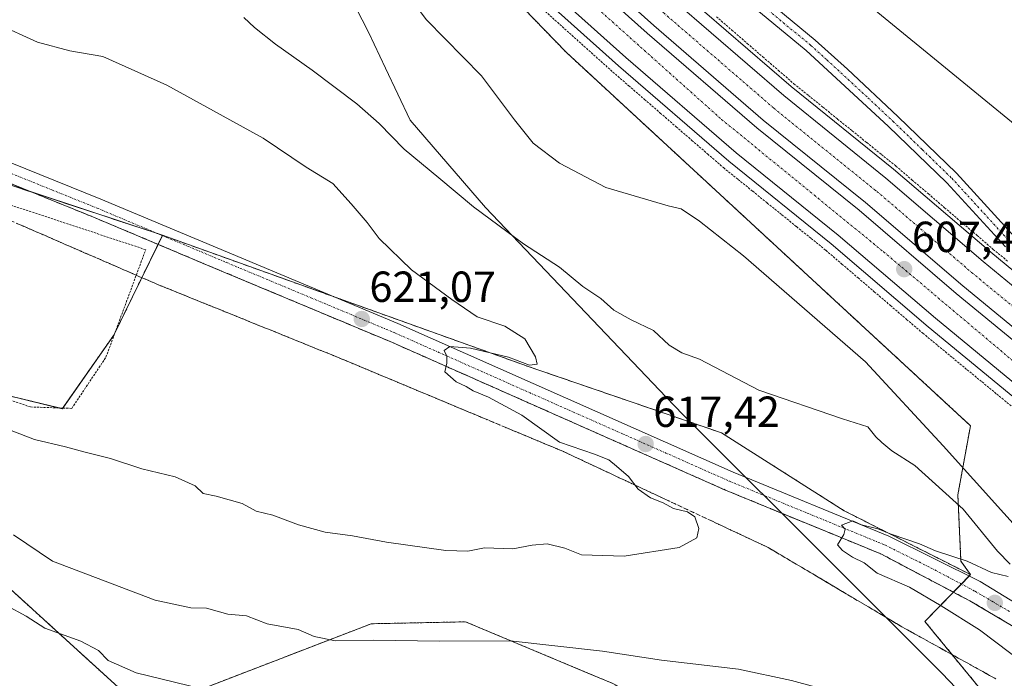
# Model space of a CAD drawing. Units: metres. Extents: x 589978 to 593427, y 4759095 to 4761456.
# Drawn here: x 591677 to 591904, y 4760519 to 4760671 of the extents above; entities that cross this region are included whole.
import ezdxf
from ezdxf.enums import TextEntityAlignment as Align

# ---------------------------------------------------------------- set-up
doc = ezdxf.new("R2010")
doc.units = ezdxf.units.M
doc.header["$MEASUREMENT"] = 0
for name, pattern in [('TRAZO_Y_PUNTO', [1, 0.5, -0.25, 0, -0.25]), ('TRAZOS', [0.75, 0.5, -0.25]), ('TRAZOSX2', [1.5, 1, -0.5])]:
    doc.linetypes.add(name, pattern=pattern)
for name, color, linetype, lineweight in [('Alambrada', 19, 'TRAZOS', 0), ('Arbolado forestal', 92, 'TRAZOS', 0), ('Arbolado forestal CxS', 92, 'Continuous', 0), ('Arcén (en calzada doble)', 9, 'Continuous', 13), ('Camino', 19, 'Continuous', 0), ('Camino Cxs', 19, 'Continuous', 0), ('Camino eje', 39, 'TRAZO_Y_PUNTO', 13), ('Carretera de calzada doble', 1, 'Continuous', 13), ('Carretera de calzada doble Cxs', 1, 'Continuous', 13), ('Carretera de calzada doble eje', 1, 'TRAZO_Y_PUNTO', 0), ('Carretera de calzada única', 19, 'Continuous', 13), ('Carretera de calzada única Cxs', 19, 'Continuous', 13), ('Carretera de calzada única eje', 19, 'TRAZO_Y_PUNTO', 0), ('Carátula', 7, 'Continuous', 5), ('Curva de nivel normal', 36, 'Continuous', 0), ('Entidad de ámbito territorial', 19, 'Continuous', 0), ('Entidad de ámbito territorial CxS', 92, 'Continuous', 0), ('Núcleo urbano', 19, 'Continuous', 0), ('Núcleo urbano CxS', 19, 'Continuous', 0), ('Prado', 92, 'Continuous', 0), ('Prado CxS', 92, 'Continuous', 0), ('Punto de cota en terreno', 7, 'Continuous', 0), ('Rótulo de punto de cota en terreno', 19, 'Continuous', 0), ('Talud superficial', 39, 'TRAZOSX2', 0)]:
    doc.layers.add(name, color=color, linetype=linetype, lineweight=lineweight)
doc.styles.add('Arial', font='txt', dxfattribs={"height": 0.2})

# ---------------------------------------------------------------- blocks, each defined once
blk = doc.blocks.new('*U151')
at = {"layer": 'Prado CxS', "color": 92, "linetype": 'Continuous', "lineweight": 0}
blk.add_polyline3d([(591917.55, 4760637.38, 608.06), (591824.76, 4760713.37, 609.7), (591751.61, 4760792.22, 610.72)], dxfattribs=at)
blk = doc.blocks.new('*U155')
at = {"layer": 'Prado CxS', "color": 92, "linetype": 'Continuous', "lineweight": 0}
for points in [[(591646.05, 4760642.31, 623.91), (591709.76, 4760621.25, 623.37), (591698.53, 4760598.26, 624.11), (591686.65, 4760581.29, 621.49), (591656.54, 4760588.6, 620.62)], [(591657.4, 4760555.48, 613.14), (591705.57, 4760511.6, 607.82), (591757.83, 4760531.71, 615.67), (591779.52, 4760532.17, 616.48), (591807.72, 4760520.37, 612.58), (591813.33, 4760518.02, 611.71), (591862.17, 4760491.89, 606.09), (591886.08, 4760478.13, 604.64), (591888.25, 4760460.75, 601.1), (591886.8, 4760440.46, 596.76), (591868.17, 4760436.76, 596), (591850.86, 4760409.44, 602.89), (591826.01, 4760364.49, 605.45)]]:
    blk.add_polyline3d(points, dxfattribs=at)
blk = doc.blocks.new('*U157')
at = {"layer": 'Arbolado forestal CxS', "color": 92, "linetype": 'Continuous', "lineweight": 0}
blk.add_polyline3d([(591681.57, 4760800.59, 611.73), (591736.75, 4760731.61, 610.93), (591802.72, 4760663.44, 608.19), (591895.87, 4760577.37, 606.68), (591892.97, 4760561.44, 614.08), (591893.67, 4760546.13, 614.55), (591895.9, 4760543.04, 613.21), (591866.79, 4760557.76, 615.71), (591838.52, 4760575.71, 618.2), (591794.41, 4760590.87, 619.35), (591709.76, 4760621.25, 623.37), (591646.05, 4760642.31, 623.91)], dxfattribs=at)
blk = doc.blocks.new('*U165')
at = {"layer": 'Núcleo urbano CxS', "color": 19, "linetype": 'Continuous', "lineweight": 0}
for points in [[(592260, 4760160.92, 590.96), (592211.22, 4760197.16, 594.43), (592195.41, 4760209.49, 594.36), (592190.6, 4760212.92, 594.2), (592190.43, 4760213.04, 594.2), (592182.76, 4760219.35, 594.36), (592141.41, 4760251.59, 593.61), (592087.07, 4760308.51, 589.61), (592052.38, 4760368.3, 592.02), (592026.2, 4760405.12, 597.08), (591928.23, 4760487.83, 612.43), (591912.9, 4760498.7, 613.96), (591885.37, 4760532.25, 617.75), (591895.9, 4760543.04, 613.21), (591893.67, 4760546.13, 614.55), (591892.97, 4760561.44, 614.08), (591895.87, 4760577.37, 606.68), (591802.72, 4760663.44, 608.19), (591736.75, 4760731.61, 610.93), (591681.57, 4760800.59, 611.73)], [(591751.61, 4760792.22, 610.72), (591824.76, 4760713.37, 609.7), (591917.55, 4760637.38, 608.06)]]:
    blk.add_polyline3d(points, dxfattribs=at)
blk = doc.blocks.new('5PATER')
at = {"layer": 'Carátula', "linetype": 'Continuous', "lineweight": 5}
h = blk.add_hatch(color=250, dxfattribs=at)
edge = h.paths.add_edge_path()
edge.add_ellipse((0, 0.01), major_axis=(-1.33, -1.34), ratio=0.999422, start_angle=0, end_angle=360)

msp = doc.modelspace()

# ---------------------------------------------------------------- linework, layer by layer
at = {"layer": 'Alambrada', "color": 19, "linetype": 'TRAZOS', "lineweight": 0}
for points in [[(591508, 4760612.97, 620.05), (591552.07, 4760603.29, 618.9), (591577.45, 4760597.9, 617.57), (591600.32, 4760593.05, 623.05), (591601.51, 4760597.44, 628.46), (591604.67, 4760601.85, 623.91), (591611.92, 4760605.21, 621.77), (591650.48, 4760591.44, 622.1), (591679.32, 4760581.68, 626.8), (591688.84, 4760581.36, 625.6), (591696.71, 4760593.13, 629.69), (591705.87, 4760617.93, 629.82), (591654.44, 4760634.97, 638.24), (591649.76, 4760637.52, 639.03), (591638.83, 4760644.49, 634.46), (591628.87, 4760650.24, 635.63), (591605.71, 4760664, 631.6), (591601, 4760666.08, 635.65), (591590.28, 4760669.6, 634.72), (591578.48, 4760672.41, 637.78), (591577.92, 4760672.58, 637.85), (591544.3, 4760683.63, 627.73)], [(591796.82, 4760673.83, 610.24), (591800.16, 4760670.84, 609.83), (591803.49, 4760667.84, 609.82), (591806.83, 4760664.85, 609.7), (591810.16, 4760661.86, 609.63), (591813.5, 4760658.87, 609.43), (591817.14, 4760655.72, 609.29), (591820.78, 4760652.58, 609.47), (591824.42, 4760649.43, 609.05), (591828.05, 4760646.28, 609.01), (591831.69, 4760643.13, 608.65), (591835.33, 4760639.99, 608.61), (591838.97, 4760636.84, 608.52), (591842.34, 4760634.12, 608.52), (591845.7, 4760631.4, 608.29), (591849.07, 4760628.68, 608.11), (591852.44, 4760625.96, 608.11), (591855.81, 4760623.24, 607.96), (591859.17, 4760620.52, 607.79), (591862.54, 4760617.8, 607.64), (591866.27, 4760614.61, 607.49), (591869.99, 4760611.43, 607.38), (591873.72, 4760608.24, 607.11), (591877.45, 4760605.05, 606.94), (591881.17, 4760601.87, 606.89), (591884.9, 4760598.68, 606.58), (591888.31, 4760595.87, 606.7), (591891.72, 4760593.06, 606.49), (591895.12, 4760590.25, 606.4), (591898.53, 4760587.45, 606.2), (591901.94, 4760584.64, 606.15), (591905.35, 4760581.83, 606.07)], [(591837.34, 4760671.63, 608.6), (591840.91, 4760668.54, 608.46), (591844.47, 4760665.45, 609.23), (591848.04, 4760662.36, 608.39), (591851.61, 4760659.28, 608.26), (591855.18, 4760656.19, 609.64), (591858.54, 4760653.48, 609.58), (591861.9, 4760650.76, 608.03), (591865.26, 4760648.05, 608.79), (591868.62, 4760645.33, 609.21), (591871.98, 4760642.62, 608.3), (591875.34, 4760639.9, 607.66), (591878.7, 4760637.19, 607.57), (591882.44, 4760633.99, 609.29), (591886.18, 4760630.8, 607.49), (591889.92, 4760627.6, 607.45), (591893.65, 4760624.4, 607.51), (591897.39, 4760621.21, 607.47), (591901.13, 4760618.01, 607.44), (591904.56, 4760615.18, 607.39)]]:
    msp.add_polyline3d(points, dxfattribs=at)
at = {"layer": 'Arbolado forestal', "color": 92, "linetype": 'TRAZOS', "lineweight": 0}
for points in [[(591681.57, 4760800.59, 611.73), (591736.75, 4760731.61, 610.93), (591802.72, 4760663.44, 608.19), (591895.87, 4760577.37, 606.68), (591892.97, 4760561.44, 614.08), (591893.67, 4760546.13, 614.55), (591895.9, 4760543.04, 613.21)], [(591709.76, 4760621.25, 623.37), (591708.85, 4760621.55, 623.38), (591679.38, 4760631.29, 623.65), (591646.05, 4760642.31, 623.91), (591611.08, 4760663.29, 623.08), (591597.27, 4760671.57, 623.2), (591596.97, 4760671.75, 623.17), (591589.11, 4760669.88, 624.25), (591579.79, 4760667.66, 624.76), (591546.07, 4760683.05, 625.69), (591539.56, 4760686.02, 625.88), (591533.95, 4760688.58, 625.98), (591529.42, 4760691.36, 625.95), (591525.16, 4760693.99, 626.11)], [(591709.76, 4760621.25, 623.37), (591709.73, 4760621.18, 623.38), (591708.74, 4760619.16, 623.46), (591698.84, 4760598.89, 624.17), (591698.53, 4760598.26, 624.11), (591686.75, 4760581.43, 621.52), (591686.65, 4760581.29, 621.49), (591685.93, 4760581.46, 621.49), (591664.84, 4760586.58, 620.86)], [(591895.9, 4760543.04, 613.21), (591866.79, 4760557.76, 615.71), (591838.52, 4760575.72, 618.2), (591794.41, 4760590.87, 619.35), (591749.12, 4760607.12, 621.52), (591709.76, 4760621.25, 623.37)], [(591895.9, 4760543.04, 613.21), (591866.79, 4760557.76, 615.71), (591838.52, 4760575.72, 618.2), (591794.41, 4760590.87, 619.35), (591749.12, 4760607.12, 621.52), (591709.76, 4760621.25, 623.37)], [(591657.39, 4760555.48, 613.14), (591705.57, 4760511.6, 607.82), (591757.83, 4760531.72, 615.67), (591779.52, 4760532.17, 616.48), (591807.72, 4760520.37, 612.58), (591813.33, 4760518.02, 611.71), (591862.17, 4760491.89, 606.09), (591886.08, 4760478.13, 604.64)], [(591928.23, 4760487.83, 612.43), (591912.9, 4760498.7, 613.96), (591885.37, 4760532.25, 617.75), (591891.95, 4760538.99, 613.18), (591893.79, 4760540.87, 613.23), (591895.58, 4760542.71, 613.22), (591895.9, 4760543.04, 613.21)]]:
    msp.add_polyline3d(points, dxfattribs=at)
at = {"layer": 'Arbolado forestal CxS', "color": 92, "linetype": 'Continuous', "lineweight": 0}
msp.add_polyline3d([(591656.54, 4760588.6, 620.62), (591686.65, 4760581.29, 621.49), (591698.53, 4760598.26, 624.11), (591709.76, 4760621.25, 623.37), (591794.41, 4760590.87, 619.35), (591838.52, 4760575.71, 618.2), (591866.79, 4760557.76, 615.71), (591895.9, 4760543.04, 613.21), (591895.9, 4760543.04, 613.21), (591885.37, 4760532.25, 617.75), (591912.9, 4760498.7, 613.96), (591928.23, 4760487.83, 612.43), (591916.5, 4760486.1, 610.94), (591886.08, 4760478.13, 604.64), (591862.17, 4760491.89, 606.09), (591813.33, 4760518.02, 611.71), (591807.72, 4760520.37, 612.58), (591779.52, 4760532.17, 616.48), (591757.83, 4760531.71, 615.67), (591705.57, 4760511.6, 607.82), (591657.4, 4760555.48, 613.14)], dxfattribs=at)
at = {"layer": 'Arcén (en calzada doble)', "color": 9, "linetype": 'Continuous', "lineweight": 13}
for points in [[(591712.28, 4760766.01, 612.21), (591725.44, 4760750.49, 611.96), (591751.39, 4760722.96, 611.44), (591791.51, 4760681.21, 609.96), (591814.8, 4760660.33, 609.16), (591840.23, 4760638.33, 608.44), (591863.8, 4760619.29, 607.62), (591886.16, 4760600.17, 606.67), (591913.44, 4760577.68, 605.79), (591933.07, 4760560.17, 605.08), (591954.67, 4760540.09, 604.4), (591975.96, 4760518.73, 603.64), (591992.55, 4760500.41, 602.95), (592014.12, 4760473.84, 602.38), (592032.32, 4760448.65, 602.43), (592051.1, 4760419.96, 602.16), (592053.3, 4760416.6, 601.4), (592054.57, 4760414.67, 601.22), (592055.3, 4760413.56, 601.53), (592074.96, 4760383.52, 602.62)], [(591750.6, 4760758.01, 610.61), (591766.67, 4760738.97, 610.25), (591807.05, 4760697.35, 609.17), (591829.6, 4760677.14, 608.52), (591854.6, 4760655.51, 607.93), (591878.12, 4760636.51, 607.35), (591900.55, 4760617.33, 607.28), (591928.01, 4760594.69, 606.64), (591948.16, 4760576.73, 605.98), (591970.25, 4760556.19, 605.27), (591992.19, 4760534.16, 604.56), (592009.57, 4760515, 603.81), (592031.91, 4760487.48, 603.16), (592050.78, 4760461.34, 602.76), (592069.6, 4760432.62, 602.39), (592070.48, 4760431.27, 602.45), (592071.85, 4760429.18, 602.29), (592073.6, 4760426.51, 601.09), (592074.21, 4760425.57, 601.21), (592093.57, 4760395.98, 602.02)]]:
    msp.add_polyline3d(points, dxfattribs=at)
at = {"layer": 'Camino', "color": 19, "linetype": 'Continuous', "lineweight": 0}
for points in [[(591758.36, 4760765.37, 611.62), (591767.12, 4760754.49, 609.83), (591770.33, 4760750.68, 609.59), (591773.36, 4760747.37, 609.68), (591779.64, 4760742.33, 609.87), (591782.95, 4760738.56, 609.67), (591785, 4760736.89, 609.62), (591789.67, 4760735.03, 609.7), (591801.96, 4760731.85, 608.53), (591806.25, 4760729.3, 607.72), (591810.68, 4760726.17, 607.69), (591813.36, 4760721.92, 607.82), (591815.39, 4760710.38, 608.56), (591816.56, 4760705.51, 608.41), (591819.29, 4760700.69, 608.57), (591824.4, 4760695.38, 608.92), (591829.92, 4760690.41, 609.08), (591849.51, 4760674.98, 609.22), (591860.12, 4760666.2, 608.12), (591867.54, 4760659.52, 607.03), (591879.12, 4760648.65, 607.15), (591892.68, 4760635.53, 607.89), (591906.18, 4760620.76, 607.62)], [(591903.91, 4760618.57, 607.38), (591890.42, 4760633.33, 607.57), (591876.95, 4760646.37, 606.75), (591858.06, 4760663.82, 607.78), (591847.53, 4760672.53, 608.75), (591827.89, 4760688, 608.75), (591820.15, 4760695.11, 608.39), (591815.88, 4760699.89, 608.31), (591813.6, 4760704.34, 608.37), (591812.07, 4760710.91, 608.52), (591810.37, 4760720.77, 607.75), (591808.35, 4760723.96, 607.83), (591804.54, 4760726.66, 608.01), (591800.74, 4760728.91, 608.27), (591798.43, 4760729.77, 608.75), (591788.02, 4760732.25, 609.62), (591783.39, 4760734.14, 609.73), (591780.75, 4760736.29, 609.74), (591777.46, 4760740.05, 609.86), (591771.2, 4760745.06, 609.74), (591764.69, 4760752.49, 609.82), (591755.93, 4760763.37, 611.23)]]:
    msp.add_polyline3d(points, dxfattribs=at)
at = {"layer": 'Camino Cxs', "color": 19, "linetype": 'Continuous', "lineweight": 0}
for points in [[(591758.36, 4760765.37, 611.62), (591767.12, 4760754.49, 609.83), (591770.33, 4760750.68, 609.59), (591773.36, 4760747.37, 609.68), (591779.64, 4760742.33, 609.87), (591782.95, 4760738.56, 609.67), (591785, 4760736.89, 609.62), (591789.67, 4760735.03, 609.7), (591801.96, 4760731.85, 608.53), (591806.25, 4760729.3, 607.72), (591810.68, 4760726.17, 607.69), (591813.36, 4760721.92, 607.82), (591815.39, 4760710.38, 608.56), (591816.56, 4760705.51, 608.41), (591819.29, 4760700.69, 608.57), (591824.4, 4760695.38, 608.92), (591829.92, 4760690.41, 609.08), (591849.51, 4760674.98, 609.22), (591860.12, 4760666.2, 608.12), (591867.54, 4760659.52, 607.03), (591879.12, 4760648.65, 607.15), (591892.68, 4760635.53, 607.89), (591906.18, 4760620.76, 607.62)], [(591903.91, 4760618.57, 607.38), (591890.42, 4760633.33, 607.57), (591876.95, 4760646.37, 606.75), (591858.06, 4760663.82, 607.78), (591847.53, 4760672.53, 608.75), (591827.89, 4760688, 608.75), (591820.15, 4760695.11, 608.39), (591815.88, 4760699.89, 608.31), (591813.6, 4760704.34, 608.37), (591812.07, 4760710.91, 608.52), (591810.37, 4760720.77, 607.75), (591808.35, 4760723.96, 607.83), (591804.54, 4760726.66, 608.01), (591800.74, 4760728.91, 608.27), (591798.43, 4760729.77, 608.75), (591788.02, 4760732.25, 609.62), (591783.39, 4760734.14, 609.73), (591780.75, 4760736.29, 609.74), (591777.46, 4760740.05, 609.86), (591771.2, 4760745.06, 609.74), (591764.69, 4760752.49, 609.82), (591755.93, 4760763.37, 611.23)]]:
    msp.add_polyline3d(points, dxfattribs=at)
at = {"layer": 'Camino eje', "color": 39, "linetype": 'TRAZO_Y_PUNTO', "lineweight": 13}
msp.add_polyline3d([(591848.52, 4760673.76, 609.06), (591859.09, 4760665.01, 607.93), (591862.8, 4760661.67, 607.29), (591872.25, 4760652.95, 606.55), (591878.04, 4760647.51, 606.95), (591884.77, 4760640.99, 607.51), (591891.55, 4760634.43, 607.79), (591905.05, 4760619.67, 607.5)], dxfattribs=at)
at = {"layer": 'Carretera de calzada doble', "color": 1, "linetype": 'Continuous', "lineweight": 13}
for points in [[(592061.28, 4760426.93, 602.85), (592042.48, 4760455.65, 603.04), (592023.91, 4760481.36, 603.4), (592001.92, 4760508.45, 603.98), (591984.9, 4760527.23, 604.52), (591963.24, 4760548.97, 605.18), (591941.38, 4760569.29, 605.85), (591921.46, 4760587.06, 606.43), (591894.08, 4760609.62, 607.19), (591871.68, 4760628.78, 607.78), (591848.15, 4760647.8, 608.45), (591822.95, 4760669.59, 609.16), (591800.07, 4760690.11, 609.87), (591776.25, 4760714.68, 610.56), (591754.23, 4760738.73, 611.15), (591733.27, 4760764.41, 611.58), (591719.23, 4760783.61, 611.84), (591708.27, 4760799.37, 612.02), (591683.47, 4760836.57, 612.24), (591681.95, 4760839.05, 612.24)], [(591679.67, 4760837.47, 612.29), (591697.59, 4760809.69, 612.22), (591713.83, 4760785.69, 612.02), (591728.23, 4760766.65, 611.77), (591748.11, 4760741.69, 611.38), (591762.71, 4760724.65, 611.03), (591774.59, 4760713.07, 610.65), (591798.47, 4760688.44, 609.97), (591821.42, 4760667.86, 609.21), (591846.67, 4760646.03, 608.53), (591870.2, 4760627.01, 607.82), (591892.6, 4760607.85, 607.15), (591919.96, 4760585.31, 606.37), (591939.82, 4760567.59, 605.77), (591961.64, 4760547.31, 605.05), (591983.22, 4760525.64, 604.39), (592000.17, 4760506.94, 603.83), (592022.07, 4760479.95, 603.3), (592040.57, 4760454.34, 602.97), (592059.37, 4760425.62, 602.82)], [(591711.88, 4760807.2, 611.75), (591725.21, 4760787.87, 611.43), (591739.08, 4760768.9, 611.16), (591759.79, 4760743.53, 610.76), (591781.59, 4760719.72, 610.06), (591805.16, 4760695.41, 609.47), (591827.8, 4760675.1, 608.85), (591852.86, 4760653.43, 608.26), (591876.38, 4760634.43, 607.69), (591898.8, 4760615.24, 607.31), (591926.24, 4760592.64, 606.64), (591946.32, 4760574.72, 606.11), (591968.34, 4760554.25, 605.48), (591990.22, 4760532.29, 604.76), (592007.49, 4760513.23, 604.25), (592029.74, 4760485.83, 603.52), (592048.53, 4760459.81, 603.13), (592067.34, 4760431.08, 602.87)], [(592053.21, 4760421.4, 602.66), (592034.41, 4760450.1, 602.69), (592016.13, 4760475.4, 602.94), (591994.49, 4760502.07, 603.33), (591977.8, 4760520.49, 603.95), (591956.45, 4760541.93, 604.66), (591934.79, 4760562.06, 605.39), (591915.09, 4760579.63, 606.06), (591887.79, 4760602.12, 606.92), (591865.42, 4760621.26, 607.82), (591841.87, 4760640.29, 608.67), (591816.48, 4760662.25, 609.5), (591793.29, 4760683.05, 610.25), (591769.3, 4760707.79, 610.99), (591757.25, 4760719.53, 611.39), (591755.05, 4760722.1, 611.38)]]:
    msp.add_polyline3d(points, dxfattribs=at)
at = {"layer": 'Carretera de calzada doble Cxs', "color": 1, "linetype": 'Continuous', "lineweight": 13}
for points in [[(591739.08, 4760768.9, 611.16), (591759.79, 4760743.53, 610.76), (591781.59, 4760719.72, 610.06), (591805.16, 4760695.41, 609.47), (591827.8, 4760675.1, 608.85), (591852.86, 4760653.43, 608.26), (591876.38, 4760634.43, 607.69), (591898.8, 4760615.24, 607.31), (591926.24, 4760592.64, 606.64)], [(591728.23, 4760766.65, 611.77), (591748.11, 4760741.69, 611.38), (591762.71, 4760724.65, 611.03), (591774.59, 4760713.07, 610.65), (591798.47, 4760688.44, 609.97), (591821.42, 4760667.86, 609.21), (591846.67, 4760646.03, 608.53), (591870.2, 4760627.01, 607.82), (591892.6, 4760607.85, 607.15), (591919.96, 4760585.31, 606.37)], [(591921.46, 4760587.06, 606.43), (591894.08, 4760609.62, 607.19), (591871.68, 4760628.78, 607.78), (591848.15, 4760647.8, 608.45), (591822.95, 4760669.59, 609.16), (591800.07, 4760690.11, 609.87), (591776.25, 4760714.68, 610.56), (591754.23, 4760738.73, 611.15), (591733.27, 4760764.41, 611.58)], [(591915.09, 4760579.63, 606.06), (591887.79, 4760602.12, 606.92), (591865.42, 4760621.26, 607.82), (591841.87, 4760640.29, 608.67), (591816.48, 4760662.25, 609.5), (591793.29, 4760683.05, 610.25), (591769.3, 4760707.79, 610.99), (591757.25, 4760719.53, 611.39), (591755.05, 4760722.1, 611.38), (591742.35, 4760736.93, 611.72), (591722.32, 4760762.07, 612.19)]]:
    msp.add_polyline3d(points, dxfattribs=at)
at = {"layer": 'Carretera de calzada doble eje', "color": 1, "linetype": 'TRAZO_Y_PUNTO', "lineweight": 0}
for points in [[(591910.13, 4760601.15, 606.93), (591896.44, 4760612.43, 607.27), (591874.03, 4760631.6, 607.8), (591850.5, 4760650.61, 608.39), (591825.38, 4760672.34, 609.06), (591814.06, 4760682.5, 609.4), (591802.61, 4760692.76, 609.69), (591790.7, 4760705.04, 610.02), (591778.92, 4760717.2, 610.38), (591773.41, 4760723.21, 610.55), (591762.51, 4760735.12, 610.83), (591759.76, 4760738.12, 610.9), (591757.01, 4760741.13, 610.99), (591751.77, 4760747.55, 611.11), (591741.41, 4760760.23, 611.35)], [(591761.45, 4760721.15, 611.19), (591793.65, 4760688.08, 610.23), (591838.54, 4760647.95, 608.82), (591875.85, 4760617.44, 607.59), (591915.33, 4760584.14, 606.34), (591945.49, 4760557.54, 605.35), (591975.41, 4760529.19, 604.4), (591999.94, 4760501.57, 603.54), (592022.09, 4760473.62, 603.11), (592038.06, 4760451.74, 602.9), (592056.18, 4760423.42, 602.8)]]:
    msp.add_polyline3d(points, dxfattribs=at)
at = {"layer": 'Carretera de calzada única', "color": 19, "linetype": 'Continuous', "lineweight": 13}
for points in [[(591674.63, 4760638.01, 623.33), (591695.51, 4760629.61, 623.42), (591725.66, 4760616.96, 622.71), (591763.99, 4760600.89, 620.79), (591841.23, 4760566.65, 616.67), (591877.07, 4760551.93, 614.93), (591898.11, 4760541.45, 613.46), (591914.72, 4760531.3, 611.7), (591935.35, 4760515.93, 609.08), (591954.87, 4760500.33, 607.12), (591978.15, 4760481.53, 604.03), (591995.99, 4760467.37, 601.74), (592012.11, 4760458.73, 600.26), (592019.31, 4760453.45, 599.29), (592022.87, 4760448.41, 599.09), (592031.03, 4760431.21, 597.05), (592041.18, 4760413.26, 595.94)], [(592037.79, 4760405.19, 595.55), (592033.51, 4760412.17, 596.06), (592021.99, 4760432.01, 597.68), (592015.79, 4760445.85, 599.03), (592011.83, 4760450.97, 599.62), (592005.55, 4760455.77, 600.39), (591995.11, 4760462.49, 601.67), (591987.19, 4760468.6, 602.43), (591975.33, 4760478.01, 604.15), (591952.05, 4760496.82, 607.57), (591932.57, 4760512.39, 609.86), (591911.58, 4760527.65, 611.99), (591895.76, 4760536.98, 613.27), (591875.21, 4760547.83, 614.48), (591839.46, 4760562.51, 616.67), (591762.17, 4760596.77, 620.71), (591723.33, 4760613.01, 622.86), (591693.84, 4760625.43, 623.61), (591672.87, 4760633.93, 623.47)]]:
    msp.add_polyline3d(points, dxfattribs=at)
at = {"layer": 'Carretera de calzada única Cxs', "color": 19, "linetype": 'Continuous', "lineweight": 13}
for points in [[(591674.63, 4760638.01, 623.33), (591695.51, 4760629.61, 623.42), (591725.66, 4760616.96, 622.71), (591763.99, 4760600.89, 620.79), (591841.23, 4760566.65, 616.67), (591877.07, 4760551.93, 614.93), (591898.11, 4760541.45, 613.46), (591914.72, 4760531.3, 611.7)], [(591911.58, 4760527.65, 611.99), (591895.76, 4760536.98, 613.27), (591875.21, 4760547.83, 614.48), (591839.46, 4760562.51, 616.67), (591762.17, 4760596.77, 620.71), (591723.33, 4760613.01, 622.86), (591693.84, 4760625.43, 623.61), (591672.87, 4760633.93, 623.47)]]:
    msp.add_polyline3d(points, dxfattribs=at)
at = {"layer": 'Carretera de calzada única eje', "color": 19, "linetype": 'TRAZO_Y_PUNTO', "lineweight": 0}
msp.add_polyline3d([(591673.75, 4760635.97, 623.41), (591684.23, 4760631.72, 623.43), (591694.67, 4760627.52, 623.43), (591709.42, 4760621.31, 623.38), (591724.49, 4760614.98, 622.7), (591743.91, 4760606.86, 621.56), (591763.08, 4760598.83, 620.61), (591840.34, 4760564.58, 616.5), (591858.22, 4760557.24, 615.32), (591876.14, 4760549.88, 614.6), (591886.66, 4760544.64, 613.88), (591896.93, 4760539.21, 613.21), (591904.84, 4760534.55, 612.6)], dxfattribs=at)
at = {"layer": 'Curva de nivel normal', "color": 36, "linetype": 'Continuous', "lineweight": 0}
for points in [[(591910.58, 4760549.44, 610), (591889.55, 4760572.72, 610), (591871.72, 4760592.12, 610), (591843.58, 4760616.48, 610), (591833.46, 4760624.54, 610), (591829.19, 4760627.33, 610), (591826.2, 4760628.01, 610), (591811.9, 4760632.3, 610), (591801.17, 4760637.9, 610), (591795.16, 4760642.51, 610), (591790.82, 4760647.83, 610), (591783.26, 4760658, 610), (591770.55, 4760670.89, 610), (591765.68, 4760677.5, 610)], [(591728.5, 4760671.44, 615), (591730.96, 4760669.17, 615), (591735.76, 4760665.27, 615), (591744.26, 4760659.33, 615), (591754.51, 4760651.57, 615), (591759.63, 4760647.03, 615), (591765.38, 4760641.12, 615), (591773.44, 4760634.51, 615), (591781.37, 4760627.77, 615), (591792.9, 4760619.3, 615), (591801.18, 4760613.91, 615), (591806.54, 4760609.48, 615), (591810.75, 4760606.65, 615), (591813.74, 4760604.02, 615), (591817.68, 4760601.75, 615), (591822.83, 4760599.3, 615), (591826.5, 4760595.94, 615), (591829.36, 4760594.13, 615), (591833.43, 4760592.67, 615), (591847.1, 4760585.54, 615), (591866.4, 4760578.94, 615), (591872.24, 4760577.1, 615), (591874.05, 4760574.78, 615), (591875.47, 4760573.49, 615), (591877.73, 4760571.61, 615), (591883.07, 4760568.18, 615), (591894.16, 4760558.14, 615), (591902.12, 4760548.45, 615), (591905.04, 4760545.46, 615)], [(591671.4, 4760670.08, 620), (591680.92, 4760665.78, 620), (591688.39, 4760663.74, 620), (591696.02, 4760662.42, 620), (591710.77, 4760655.84, 620), (591732.94, 4760643.67, 620), (591742.86, 4760636.93, 620), (591748.96, 4760633.17, 620), (591753.19, 4760628.49, 620), (591756.88, 4760624.21, 620), (591759.62, 4760620.48, 620), (591767.08, 4760613.26, 620), (591776.38, 4760606.45, 620), (591782.22, 4760602.45, 620), (591788.59, 4760600.31, 620), (591793.18, 4760597.42, 620), (591795.69, 4760593.22, 620), (591796.05, 4760591.54, 620), (591794.3, 4760591.34, 620), (591789.43, 4760593.19, 620), (591780.69, 4760595.25, 620), (591775.94, 4760595.64, 620), (591774.61, 4760594.7, 620), (591775.22, 4760593.43, 620), (591775.27, 4760591.76, 620), (591774.81, 4760589.76, 620), (591777.4, 4760587.47, 620), (591779.7, 4760586.43, 620), (591781.3, 4760585.37, 620), (591784.86, 4760583.92, 620), (591792.55, 4760579.78, 620), (591801.21, 4760573.61, 620), (591809.27, 4760570.82, 620), (591812.58, 4760569.5, 620), (591814.33, 4760568.07, 620), (591817.06, 4760565.64, 620), (591819.32, 4760562.77, 620), (591822.2, 4760560.78, 620), (591825.1, 4760559.59, 620), (591827.49, 4760558.28, 620), (591830.71, 4760557.54, 620), (591832.36, 4760556.34, 620), (591833.31, 4760553.7, 620), (591832.85, 4760551.49, 620), (591828.77, 4760549.33, 620), (591816.07, 4760547.32, 620), (591806.28, 4760547.57, 620), (591802.43, 4760549.17, 620), (591798.34, 4760550.16, 620), (591794.92, 4760549.85, 620), (591790.45, 4760548.96, 620), (591783.96, 4760549.2, 620), (591780.06, 4760548.46, 620), (591775.01, 4760548.6, 620), (591761.31, 4760550.49, 620), (591753.5, 4760551.95, 620), (591747.2, 4760552.83, 620), (591741.04, 4760554.53, 620), (591735.18, 4760556.72, 620), (591731.29, 4760557.69, 620), (591728.08, 4760559.47, 620), (591722.08, 4760561.1, 620), (591719.15, 4760561.76, 620), (591717.26, 4760563.52, 620), (591712.65, 4760565.6, 620), (591705.02, 4760567.42, 620), (591697.76, 4760569.83, 620), (591691.6, 4760571.34, 620), (591687.43, 4760572.5, 620), (591680.27, 4760574.21, 620), (591670.43, 4760577.92, 620)], [(591904.58, 4760542.6, 615), (591900.7, 4760543.56, 615), (591895.1, 4760546.16, 615), (591887.83, 4760548.56, 615), (591884.1, 4760550.17, 615), (591877.61, 4760552.35, 615), (591874.56, 4760553.63, 615), (591870.78, 4760554.55, 615), (591868.74, 4760555.48, 615), (591866.17, 4760554.41, 615), (591866.98, 4760553.5, 615), (591866.68, 4760552.26, 615), (591865.21, 4760549.91, 615), (591866.43, 4760548.6, 615), (591868.66, 4760547.06, 615), (591871.36, 4760545.75, 615), (591874.36, 4760543.38, 615), (591881.79, 4760540.18, 615), (591889.15, 4760535.88, 615), (591897.94, 4760530.34, 615), (591912.42, 4760519.39, 615)], [(591911.4, 4760508.88, 615), (591903.59, 4760508.62, 615), (591894.77, 4760510.37, 615), (591876.15, 4760512.77, 615), (591854.65, 4760518.66, 615), (591842.46, 4760521.29, 615), (591824.66, 4760523.36, 615), (591811.07, 4760525.42, 615), (591789.87, 4760527.78, 615), (591773.54, 4760527.7, 615), (591758.42, 4760527.96, 615), (591749.58, 4760527.77, 615), (591744.7, 4760528.77, 615), (591740.98, 4760530.38, 615), (591733.84, 4760531.68, 615), (591729.06, 4760533.56, 615), (591724.78, 4760533.96, 615), (591719.91, 4760535.31, 615), (591716.3, 4760535.39, 615), (591708.04, 4760537.18, 615), (591684.42, 4760546.18, 615), (591675.42, 4760552.18, 615)], [(591673.81, 4760535.93, 610), (591678.32, 4760533.47, 610), (591682.62, 4760530.68, 610), (591690.96, 4760527.73, 610), (591694.99, 4760525.52, 610), (591697.2, 4760523.26, 610), (591703.68, 4760520.42, 610), (591721.68, 4760516.05, 610), (591737.77, 4760514.12, 610), (591753.77, 4760515.55, 610), (591785.43, 4760516.33, 610), (591797.78, 4760515.71, 610), (591804.51, 4760515.24, 610), (591813.8, 4760513.88, 610), (591819.5, 4760513.33, 610), (591825.78, 4760512.18, 610), (591835.77, 4760510.84, 610), (591847.43, 4760508.16, 610), (591857.22, 4760504.73, 610), (591881.6, 4760496, 610), (591908.17, 4760485.53, 610)]]:
    msp.add_polyline3d(points, dxfattribs=at)
at = {"layer": 'Entidad de ámbito territorial', "color": 19, "linetype": 'Continuous', "lineweight": 0}
msp.add_polyline3d([(592032.67, 4760370.24, 592.49), (591939.54, 4760467.76, 607.19), (591902.36, 4760506.68, 614.61), (591889.31, 4760520.34, 616.46), (591873.63, 4760536, 617.25), (591854.39, 4760555.2, 615.59), (591840.86, 4760568.7, 616.87), (591829.67, 4760579.87, 617.26), (591825.8, 4760583.94, 617.16), (591784.19, 4760627.66, 614.3), (591766.81, 4760647.77, 613.35), (591761.12, 4760659.74, 612.19), (591757.17, 4760668.05, 611.38), (591742.54, 4760696.69, 611.45), (591738.25, 4760706.16, 611.29), (591737.42, 4760708, 611.2), (591731.74, 4760720.53, 610.36), (591720.79, 4760748.56, 611.62), (591713.97, 4760764.5, 612.21)], dxfattribs=at)
msp.add_polyline3d([(592032.67, 4760370.24, 592.49), (591939.54, 4760467.76, 607.19), (591902.36, 4760506.68, 614.61), (591889.31, 4760520.34, 616.46), (591873.63, 4760536, 617.25), (591854.39, 4760555.2, 615.59), (591840.86, 4760568.7, 616.87), (591829.67, 4760579.87, 617.26), (591825.8, 4760583.94, 617.16), (591784.19, 4760627.66, 614.3), (591766.81, 4760647.77, 613.35), (591761.12, 4760659.74, 612.19), (591757.17, 4760668.05, 611.38), (591742.54, 4760696.69, 611.45), (591738.25, 4760706.16, 611.29), (591737.42, 4760708, 611.2), (591731.74, 4760720.53, 610.36), (591720.79, 4760748.56, 611.62), (591713.97, 4760764.5, 612.21)], dxfattribs=at)
at = {"layer": 'Entidad de ámbito territorial CxS', "color": 92, "linetype": 'Continuous', "lineweight": 0}
for points in [[(592032.67, 4760370.24, 592.49), (591939.54, 4760467.76, 607.19), (591902.36, 4760506.68, 614.61), (591889.31, 4760520.34, 616.46), (591873.63, 4760536, 617.25), (591854.39, 4760555.2, 615.59), (591840.86, 4760568.7, 616.87), (591829.67, 4760579.87, 617.26), (591825.8, 4760583.94, 617.16), (591784.19, 4760627.66, 614.3), (591766.81, 4760647.77, 613.35), (591761.12, 4760659.74, 612.19), (591757.17, 4760668.05, 611.38), (591742.54, 4760696.69, 611.45), (591738.25, 4760706.16, 611.29), (591737.42, 4760708, 611.2), (591731.74, 4760720.53, 610.36), (591720.79, 4760748.56, 611.62), (591713.97, 4760764.5, 612.21)], [(591713.97, 4760764.5, 612.21), (591720.79, 4760748.56, 611.62), (591731.74, 4760720.53, 610.36), (591737.42, 4760708, 611.2), (591738.25, 4760706.16, 611.29), (591742.54, 4760696.69, 611.45), (591757.17, 4760668.05, 611.38), (591761.12, 4760659.74, 612.19), (591766.81, 4760647.77, 613.35), (591784.19, 4760627.66, 614.3), (591825.8, 4760583.94, 617.16), (591829.67, 4760579.87, 617.26), (591840.86, 4760568.7, 616.87), (591854.39, 4760555.2, 615.59), (591873.63, 4760536, 617.25), (591889.31, 4760520.34, 616.46), (591902.36, 4760506.68, 614.61), (591939.54, 4760467.76, 607.19), (592032.67, 4760370.24, 592.49)], [(592032.67, 4760370.24, 592.49), (591939.54, 4760467.76, 607.19), (591902.36, 4760506.68, 614.61), (591889.31, 4760520.34, 616.46), (591873.63, 4760535.99, 617.25), (591854.39, 4760555.2, 615.59), (591840.86, 4760568.7, 616.87), (591829.67, 4760579.87, 617.26), (591825.8, 4760583.94, 617.16), (591784.19, 4760627.65, 614.3), (591766.81, 4760647.77, 613.35), (591761.12, 4760659.74, 612.19), (591757.17, 4760668.05, 611.38), (591742.54, 4760696.69, 611.45), (591738.25, 4760706.16, 611.29), (591737.42, 4760708, 611.2), (591731.74, 4760720.53, 610.36), (591720.79, 4760748.56, 611.62), (591713.97, 4760764.5, 612.21)], [(591713.97, 4760764.5, 612.21), (591720.79, 4760748.56, 611.62), (591731.74, 4760720.53, 610.36), (591737.42, 4760708, 611.2), (591738.25, 4760706.16, 611.29), (591742.54, 4760696.69, 611.45), (591757.17, 4760668.05, 611.38), (591761.12, 4760659.74, 612.19), (591766.81, 4760647.77, 613.35), (591784.19, 4760627.65, 614.3), (591825.8, 4760583.94, 617.16), (591829.67, 4760579.87, 617.26), (591840.86, 4760568.7, 616.87), (591854.39, 4760555.2, 615.59), (591873.63, 4760535.99, 617.25), (591889.31, 4760520.34, 616.46), (591902.36, 4760506.68, 614.61), (591939.54, 4760467.76, 607.19), (592032.67, 4760370.24, 592.49)]]:
    msp.add_polyline3d(points, dxfattribs=at)
at = {"layer": 'Núcleo urbano', "color": 19, "linetype": 'Continuous', "lineweight": 0}
for points in [[(591681.57, 4760800.59, 611.73), (591736.75, 4760731.61, 610.93), (591802.72, 4760663.44, 608.19), (591895.87, 4760577.37, 606.68), (591892.97, 4760561.44, 614.08), (591893.67, 4760546.13, 614.55), (591895.9, 4760543.04, 613.21)], [(591970.03, 4760590.75, 605.04), (591964.49, 4760595.68, 605.29), (591931.28, 4760625.18, 606.98), (591917.55, 4760637.38, 608.06), (591824.76, 4760713.37, 609.7), (591751.61, 4760792.22, 610.72)], [(591928.23, 4760487.83, 612.43), (591912.9, 4760498.7, 613.96), (591885.37, 4760532.25, 617.75), (591891.95, 4760538.99, 613.18), (591893.79, 4760540.87, 613.23), (591895.58, 4760542.71, 613.22), (591895.9, 4760543.04, 613.21)]]:
    msp.add_polyline3d(points, dxfattribs=at)
at = {"layer": 'Prado', "color": 92, "linetype": 'Continuous', "lineweight": 0}
for points in [[(591970.03, 4760590.75, 605.04), (591964.49, 4760595.68, 605.29), (591931.28, 4760625.18, 606.98), (591917.55, 4760637.38, 608.06), (591824.76, 4760713.37, 609.7), (591751.61, 4760792.22, 610.72)], [(591709.76, 4760621.25, 623.37), (591708.85, 4760621.55, 623.38), (591679.38, 4760631.29, 623.65), (591646.05, 4760642.31, 623.91), (591611.08, 4760663.29, 623.08), (591597.27, 4760671.57, 623.2), (591596.97, 4760671.75, 623.17), (591589.11, 4760669.88, 624.25), (591579.79, 4760667.66, 624.76), (591546.07, 4760683.05, 625.69), (591539.56, 4760686.02, 625.88), (591533.95, 4760688.58, 625.98), (591529.42, 4760691.36, 625.95), (591525.16, 4760693.99, 626.11)], [(591709.76, 4760621.25, 623.37), (591709.73, 4760621.18, 623.38), (591708.74, 4760619.16, 623.46), (591698.84, 4760598.89, 624.17), (591698.53, 4760598.26, 624.11), (591686.75, 4760581.43, 621.52), (591686.65, 4760581.29, 621.49), (591685.93, 4760581.46, 621.49), (591664.84, 4760586.58, 620.86)], [(591657.39, 4760555.48, 613.14), (591705.57, 4760511.6, 607.82), (591757.83, 4760531.72, 615.67), (591779.52, 4760532.17, 616.48), (591807.72, 4760520.37, 612.58), (591813.33, 4760518.02, 611.71), (591862.17, 4760491.89, 606.09), (591886.08, 4760478.13, 604.64)]]:
    msp.add_polyline3d(points, dxfattribs=at)
at = {"layer": 'Talud superficial', "color": 39, "linetype": 'TRAZOSX2', "lineweight": 0}
for points in [[(591672.87, 4760633.93, 597.44), (591677.06, 4760632.23, 597.44), (591681.26, 4760630.53, 597.44), (591685.45, 4760628.83, 597.44), (591689.65, 4760627.13, 597.44), (591693.84, 4760625.43, 597.44), (591698.05, 4760623.66, 597.44), (591702.27, 4760621.88, 597.44), (591706.48, 4760620.11, 597.44), (591710.69, 4760618.33, 597.44), (591714.9, 4760616.56, 597.44), (591719.12, 4760614.78, 597.44), (591723.33, 4760613.01, 597.44), (591727.65, 4760611.21, 597.44), (591731.96, 4760609.4, 597.44), (591736.28, 4760607.6, 597.44), (591740.59, 4760605.79, 597.44), (591744.91, 4760603.99, 597.44), (591749.22, 4760602.18, 597.44), (591753.54, 4760600.38, 597.44), (591757.85, 4760598.57, 597.44), (591762.17, 4760596.77, 597.44), (591766.72, 4760594.75, 597.44), (591771.26, 4760592.74, 597.44), (591775.81, 4760590.72, 597.44), (591780.36, 4760588.71, 597.44), (591784.9, 4760586.69, 597.44), (591789.45, 4760584.68, 597.44), (591794, 4760582.66, 597.44), (591798.54, 4760580.65, 597.44), (591803.09, 4760578.63, 597.44), (591807.63, 4760576.62, 597.44), (591812.18, 4760574.6, 597.44), (591816.73, 4760572.59, 597.44), (591821.27, 4760570.57, 597.44), (591825.82, 4760568.56, 597.44), (591830.37, 4760566.54, 597.44), (591834.91, 4760564.53, 597.44), (591839.46, 4760562.51, 597.44), (591843.93, 4760560.67, 597.44), (591848.4, 4760558.84, 597.44), (591852.87, 4760557, 597.44), (591857.33, 4760555.17, 597.44), (591861.8, 4760553.33, 597.44), (591866.27, 4760551.5, 597.44), (591870.74, 4760549.66, 597.44), (591875.21, 4760547.83, 597.44), (591895.76, 4760536.98, 597.44), (591899.71, 4760534.65, 597.44), (591903.67, 4760532.32, 597.44)], [(591675.66, 4760632.8, 623.6), (591677.06, 4760632.23, 623.65), (591678.46, 4760631.66, 623.66), (591679.86, 4760631.1, 623.63), (591681.26, 4760630.53, 623.58), (591682.66, 4760629.96, 623.54), (591684.05, 4760629.4, 623.51), (591685.45, 4760628.83, 623.49), (591686.85, 4760628.26, 623.51), (591688.25, 4760627.7, 623.59), (591689.65, 4760627.13, 623.64), (591691.05, 4760626.56, 623.66), (591692.44, 4760626, 623.64), (591693.84, 4760625.43, 623.61), (591695.24, 4760624.84, 623.57), (591696.65, 4760624.25, 623.52), (591698.05, 4760623.66, 623.52), (591699.46, 4760623.07, 623.58), (591700.86, 4760622.47, 623.62), (591702.27, 4760621.88, 623.62), (591703.67, 4760621.29, 623.6), (591705.08, 4760620.7, 623.55), (591706.48, 4760620.11, 623.48), (591707.88, 4760619.52, 623.47), (591709.29, 4760618.92, 623.44), (591710.69, 4760618.33, 623.41), (591712.09, 4760617.74, 623.35), (591713.5, 4760617.15, 623.29), (591714.9, 4760616.56, 623.23), (591716.31, 4760615.97, 623.16), (591717.71, 4760615.37, 623.07), (591719.12, 4760614.78, 622.98), (591720.52, 4760614.19, 622.88), (591721.93, 4760613.6, 622.79), (591723.33, 4760613.01, 622.86), (591724.77, 4760612.41, 622.9), (591726.21, 4760611.81, 622.9), (591727.65, 4760611.21, 622.78), (591729.09, 4760610.61, 622.58), (591730.52, 4760610, 622.31), (591731.96, 4760609.4, 622.08), (591733.4, 4760608.8, 622.06), (591734.84, 4760608.2, 622.14), (591736.28, 4760607.6, 622.27), (591737.72, 4760607, 622.23), (591739.15, 4760606.39, 622.08), (591740.59, 4760605.79, 621.84), (591742.03, 4760605.19, 621.61), (591743.47, 4760604.59, 621.54), (591744.91, 4760603.99, 621.48), (591746.35, 4760603.39, 621.46), (591747.78, 4760602.78, 621.54), (591749.22, 4760602.18, 621.5), (591750.66, 4760601.58, 621.33), (591752.1, 4760600.98, 621.11), (591753.54, 4760600.38, 620.98), (591754.98, 4760599.78, 620.86), (591756.41, 4760599.17, 620.76), (591757.85, 4760598.57, 620.75), (591759.29, 4760597.97, 620.83), (591760.73, 4760597.37, 620.82), (591762.17, 4760596.77, 620.71), (591763.69, 4760596.1, 620.57), (591765.2, 4760595.42, 620.4), (591766.72, 4760594.75, 620.23), (591768.23, 4760594.08, 620.19), (591769.75, 4760593.41, 620.19), (591771.26, 4760592.74, 620.29), (591772.78, 4760592.07, 620.25), (591774.29, 4760591.39, 620.09), (591775.81, 4760590.72, 619.84), (591777.33, 4760590.05, 619.64), (591778.84, 4760589.38, 619.57), (591780.36, 4760588.71, 619.54), (591781.87, 4760588.04, 619.6), (591783.39, 4760587.36, 619.59), (591784.9, 4760586.69, 619.5), (591786.42, 4760586.02, 619.33), (591787.93, 4760585.35, 619.18), (591789.45, 4760584.68, 619.04), (591790.97, 4760584.01, 618.91), (591792.48, 4760583.33, 618.9), (591794, 4760582.66, 618.96), (591795.51, 4760581.99, 618.86), (591797.03, 4760581.32, 618.64), (591798.54, 4760580.65, 618.47), (591800.06, 4760579.98, 618.32), (591801.57, 4760579.3, 618.2), (591803.09, 4760578.63, 618.21), (591804.6, 4760577.96, 618.31), (591806.12, 4760577.29, 618.36), (591807.63, 4760576.62, 618.26), (591809.15, 4760575.95, 618.11), (591810.66, 4760575.27, 617.94), (591812.18, 4760574.6, 617.82), (591813.7, 4760573.93, 617.77), (591815.21, 4760573.26, 617.79), (591816.73, 4760572.59, 617.82), (591818.24, 4760571.92, 617.74), (591819.76, 4760571.24, 617.56), (591821.27, 4760570.57, 617.27), (591822.79, 4760569.9, 617.16), (591824.3, 4760569.23, 617.12), (591825.82, 4760568.56, 617.12), (591827.34, 4760567.89, 617.13), (591828.85, 4760567.21, 617.05), (591830.37, 4760566.54, 616.9), (591831.88, 4760565.87, 616.72), (591833.4, 4760565.2, 616.61), (591834.91, 4760564.53, 616.53), (591836.43, 4760563.86, 616.47), (591837.94, 4760563.18, 616.55), (591839.46, 4760562.51, 616.67), (591840.95, 4760561.9, 616.7), (591842.44, 4760561.28, 616.59), (591843.93, 4760560.67, 616.39), (591845.42, 4760560.06, 616.14), (591846.91, 4760559.45, 615.94), (591848.4, 4760558.84, 615.92), (591849.89, 4760558.23, 615.94), (591851.38, 4760557.61, 615.89), (591852.87, 4760557, 615.76), (591854.36, 4760556.39, 615.59), (591855.84, 4760555.78, 615.4), (591857.33, 4760555.17, 615.27), (591858.82, 4760554.56, 615.22), (591860.31, 4760553.94, 615.17), (591861.8, 4760553.33, 615.16), (591863.29, 4760552.72, 615.18), (591864.78, 4760552.11, 615.07), (591866.27, 4760551.5, 614.85), (591867.76, 4760550.89, 614.71), (591869.25, 4760550.27, 614.61), (591870.74, 4760549.66, 614.55), (591872.23, 4760549.05, 614.52), (591873.72, 4760548.44, 614.5), (591875.21, 4760547.83, 614.48), (591876.58, 4760547.11, 614.41), (591877.95, 4760546.38, 614.27), (591879.32, 4760545.66, 614.15), (591880.69, 4760544.94, 614.03), (591882.06, 4760544.21, 613.96), (591883.43, 4760543.49, 613.94), (591884.8, 4760542.77, 614.03), (591886.17, 4760542.04, 613.9), (591887.54, 4760541.32, 613.71), (591888.91, 4760540.6, 613.54), (591890.28, 4760539.87, 613.36), (591891.65, 4760539.15, 613.19), (591893.02, 4760538.43, 613.2), (591894.39, 4760537.7, 613.33), (591895.76, 4760536.98, 613.27), (591897.08, 4760536.2, 613.09), (591898.39, 4760535.43, 612.94), (591899.71, 4760534.65, 612.8), (591901.03, 4760533.87, 612.67), (591902.35, 4760533.1, 612.68), (591903.67, 4760532.32, 612.67)], [(591673.31, 4760625.25, 623.43), (591677.73, 4760623.33, 623.43), (591682.16, 4760621.41, 623.43), (591686.59, 4760619.48, 623.43), (591695.45, 4760615.64, 623.43), (591699.87, 4760613.72, 623.43), (591704.3, 4760611.79, 623.43), (591708.73, 4760609.87, 623.43), (591713.22, 4760608.05, 623.43), (591717.71, 4760606.24, 623.43), (591722.21, 4760604.42, 623.43), (591726.7, 4760602.6, 623.43), (591731.19, 4760600.79, 623.43), (591735.68, 4760598.97, 623.43), (591740.18, 4760597.15, 623.43), (591744.67, 4760595.34, 623.43), (591749.16, 4760593.52, 623.43), (591753.57, 4760591.68, 623.43), (591757.98, 4760589.83, 623.43), (591762.39, 4760587.99, 623.43), (591766.81, 4760586.15, 623.43), (591771.22, 4760584.31, 623.43), (591775.63, 4760582.46, 623.43), (591788.86, 4760576.94, 623.43), (591793.28, 4760575.09, 623.43), (591802.1, 4760571.41, 623.43), (591810.68, 4760567.39, 623.43), (591814.96, 4760565.38, 623.43), (591836.41, 4760555.33, 623.43), (591840.69, 4760553.32, 623.43), (591849.27, 4760549.3, 623.43), (591853.12, 4760547.02, 623.43), (591856.97, 4760544.73, 623.43), (591860.82, 4760542.45, 623.43), (591864.67, 4760540.16, 623.43), (591872.37, 4760535.6, 623.43), (591876.22, 4760533.31, 623.43), (591880.07, 4760531.03, 623.43), (591884.4, 4760528.63, 623.43), (591888.73, 4760526.22, 623.43), (591893.06, 4760523.82, 623.43), (591897.4, 4760521.42, 623.43), (591901.73, 4760519.01, 623.43)], [(591901.73, 4760519.01, 617.22), (591900.29, 4760519.81, 617.32), (591898.84, 4760520.62, 617.43), (591897.4, 4760521.42, 617.55), (591895.95, 4760522.22, 617.59), (591894.51, 4760523.02, 617.49), (591893.06, 4760523.82, 617.35), (591891.62, 4760524.62, 617.28), (591890.17, 4760525.42, 617.33), (591888.73, 4760526.22, 617.43), (591887.29, 4760527.02, 617.57), (591885.84, 4760527.83, 617.69), (591884.4, 4760528.63, 617.71), (591882.96, 4760529.43, 617.66), (591881.51, 4760530.23, 617.7), (591880.07, 4760531.03, 617.75), (591878.79, 4760531.79, 617.77), (591877.5, 4760532.55, 617.76), (591876.22, 4760533.31, 617.75), (591874.94, 4760534.07, 617.63), (591873.65, 4760534.84, 617.49), (591872.37, 4760535.6, 617.38), (591871.09, 4760536.36, 617.34), (591869.8, 4760537.12, 617.45), (591868.52, 4760537.88, 617.63), (591867.24, 4760538.64, 617.85), (591865.95, 4760539.4, 617.92), (591864.67, 4760540.16, 618.03), (591863.39, 4760540.92, 618.27), (591862.1, 4760541.69, 618.65), (591860.82, 4760542.45, 618.92), (591859.54, 4760543.21, 618.99), (591858.25, 4760543.97, 618.86), (591856.97, 4760544.73, 618.71), (591855.69, 4760545.49, 618.62), (591854.4, 4760546.26, 618.52), (591853.12, 4760547.02, 618.43), (591851.84, 4760547.78, 618.35), (591850.55, 4760548.54, 618.43), (591849.27, 4760549.3, 618.49), (591847.84, 4760549.97, 618.74), (591846.41, 4760550.64, 619.11), (591844.98, 4760551.31, 619.17), (591843.55, 4760551.98, 619.25), (591842.12, 4760552.65, 619.35), (591840.69, 4760553.32, 619.44), (591839.26, 4760553.99, 619.36), (591837.84, 4760554.66, 619.25), (591836.41, 4760555.33, 619.19), (591834.98, 4760556, 619.26), (591833.55, 4760556.67, 619.41), (591832.12, 4760557.34, 619.65), (591830.69, 4760558.01, 619.76), (591829.26, 4760558.68, 619.62), (591827.83, 4760559.35, 619.32), (591826.4, 4760560.02, 619.1), (591824.97, 4760560.69, 619.1), (591823.54, 4760561.36, 619.16), (591822.11, 4760562.03, 619.3), (591820.68, 4760562.7, 619.49), (591819.25, 4760563.37, 619.74), (591817.82, 4760564.04, 619.9), (591816.39, 4760564.71, 620.04), (591814.96, 4760565.38, 620.01), (591813.53, 4760566.05, 620.11), (591812.11, 4760566.72, 620.32), (591810.68, 4760567.39, 620.47), (591809.25, 4760568.06, 620.53), (591807.82, 4760568.73, 620.5), (591806.39, 4760569.4, 620.34), (591804.96, 4760570.07, 620.27), (591803.53, 4760570.74, 620.27), (591802.1, 4760571.41, 620.32), (591800.63, 4760572.02, 620.47), (591799.16, 4760572.64, 620.7), (591797.69, 4760573.25, 621), (591796.22, 4760573.86, 621.14), (591794.75, 4760574.48, 621.03), (591793.28, 4760575.09, 621.04), (591791.81, 4760575.71, 621.18), (591790.33, 4760576.32, 621.32), (591788.86, 4760576.94, 621.52), (591787.39, 4760577.55, 621.79), (591785.92, 4760578.17, 622.02), (591784.45, 4760578.78, 621.96), (591782.98, 4760579.39, 621.8), (591781.51, 4760580.01, 621.72), (591780.04, 4760580.62, 621.67), (591778.57, 4760581.23, 621.68), (591777.1, 4760581.85, 621.76), (591775.63, 4760582.46, 621.91), (591774.16, 4760583.08, 622.12), (591772.69, 4760583.69, 622.32), (591771.22, 4760584.31, 622.39), (591769.75, 4760584.92, 622.35), (591768.28, 4760585.54, 622.4), (591766.81, 4760586.15, 622.53), (591765.34, 4760586.76, 622.66), (591763.86, 4760587.38, 622.79), (591762.39, 4760587.99, 622.94), (591760.92, 4760588.6, 623.02), (591759.45, 4760589.22, 622.9), (591757.98, 4760589.83, 622.88), (591756.51, 4760590.45, 622.95), (591755.04, 4760591.06, 623.06), (591753.57, 4760591.68, 623.22), (591752.1, 4760592.29, 623.44), (591750.63, 4760592.91, 623.55), (591749.16, 4760593.52, 623.55), (591747.66, 4760594.13, 623.44), (591746.17, 4760594.73, 623.46), (591744.67, 4760595.34, 623.51), (591743.17, 4760595.94, 623.62), (591741.68, 4760596.55, 623.79), (591740.18, 4760597.15, 623.88), (591738.68, 4760597.76, 623.94), (591737.18, 4760598.36, 624), (591735.68, 4760598.97, 623.96), (591734.18, 4760599.58, 623.95), (591732.69, 4760600.18, 624), (591731.19, 4760600.79, 624.1), (591729.69, 4760601.39, 624.16), (591728.2, 4760602, 624.22), (591726.7, 4760602.6, 624.29), (591725.2, 4760603.21, 624.27), (591723.71, 4760603.81, 624.23), (591722.21, 4760604.42, 624.23), (591720.71, 4760605.03, 624.26), (591719.21, 4760605.63, 624.26), (591717.71, 4760606.24, 624.26), (591716.21, 4760606.84, 624.26), (591714.72, 4760607.45, 624.21), (591713.22, 4760608.05, 624.14), (591711.72, 4760608.66, 624.02), (591710.23, 4760609.26, 624.03), (591708.73, 4760609.87, 624.12), (591707.25, 4760610.51, 624.26), (591705.78, 4760611.15, 624.37), (591704.3, 4760611.79, 624.42), (591702.82, 4760612.43, 624.47), (591701.35, 4760613.08, 624.51), (591699.87, 4760613.72, 624.52), (591698.4, 4760614.36, 624.52), (591696.92, 4760615, 624.55), (591695.45, 4760615.64, 624.57), (591693.97, 4760616.28, 624.59), (591692.5, 4760616.92, 624.61), (591691.02, 4760617.56, 624.64), (591689.54, 4760618.2, 624.66), (591688.07, 4760618.84, 624.64), (591686.59, 4760619.48, 624.62), (591685.11, 4760620.12, 624.62), (591683.64, 4760620.77, 624.64), (591682.16, 4760621.41, 624.68), (591680.68, 4760622.05, 624.7), (591679.21, 4760622.69, 624.68), (591677.73, 4760623.33, 624.66), (591676.26, 4760623.97, 624.59)]]:
    msp.add_polyline3d(points, dxfattribs=at)

# ---------------------------------------------------------------- block references
at = {"layer": 'Arbolado forestal CxS', "color": 92, "linetype": 'Continuous', "lineweight": 0}
msp.add_blockref('*U157', (0, 0), dxfattribs=at)
at = {"layer": 'Núcleo urbano CxS', "color": 19, "linetype": 'Continuous', "lineweight": 0}
msp.add_blockref('*U165', (0, 0), dxfattribs=at)
at = {"layer": 'Prado CxS', "color": 92, "linetype": 'Continuous', "lineweight": 0}
for name in ['*U151', '*U155']:
    msp.add_blockref(name, (0, 0), dxfattribs=at)
at = {"layer": 'Punto de cota en terreno', "linetype": 'Continuous', "lineweight": 0}
for p in [(591880.61, 4760613.44, 607.42), (591755.65, 4760601.95, 621.07), (591821.05, 4760573.14, 617.42), (591901.48, 4760536.53, 612.86)]:
    msp.add_blockref('5PATER', p, dxfattribs=at)

# ---------------------------------------------------------------- texts
at = {"layer": 'Rótulo de punto de cota en terreno', "color": 19, "linetype": 'Continuous', "lineweight": 0, "style": 'Arial'}
for s, p in [('607,42', (591882.37, 4760615.2)), ('621,07', (591757.41, 4760603.71)), ('617,42', (591822.81, 4760574.9))]:
    msp.add_text(s, height=7, dxfattribs=at).set_placement(p, align=Align.BOTTOM_LEFT)

doc.saveas('drawing.dxf')
